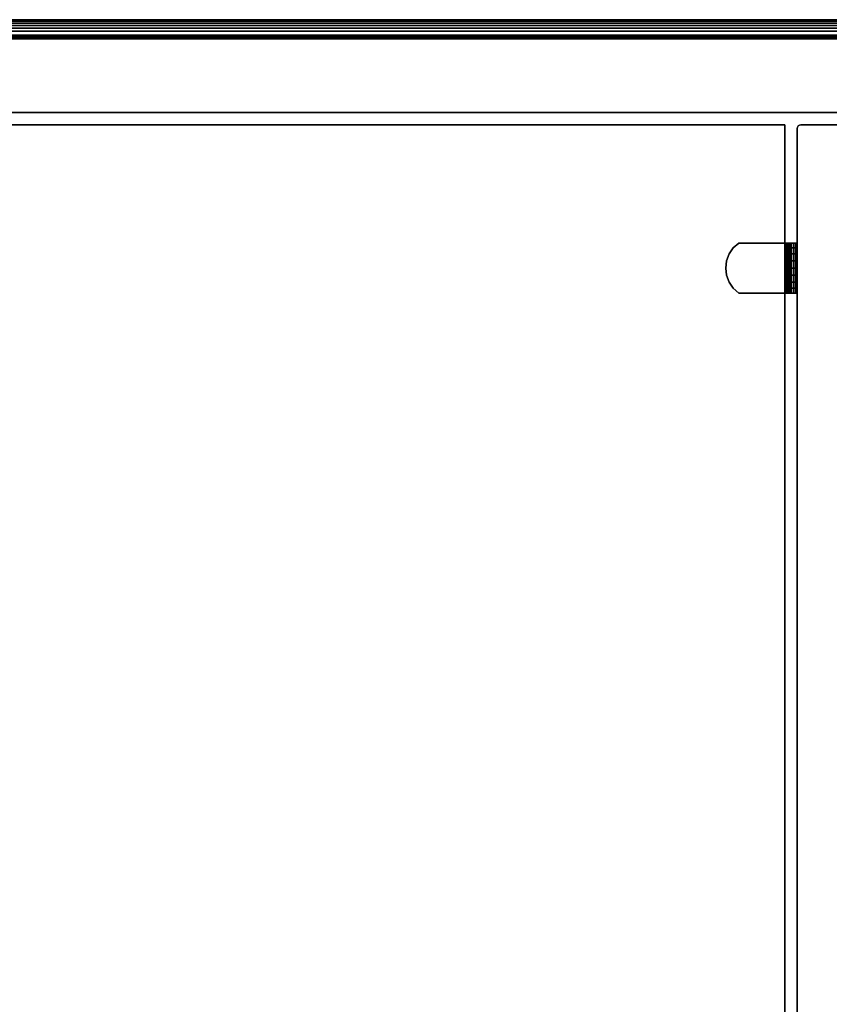
# Model space of a CAD drawing. Units: inches. Extents: x -0.2 to 32.7, y -20.1 to 0.
# Drawn here: x 8 to 16.3, y -10 to 0 of the extents above; entities that cross this region are included whole.
import ezdxf

# ---------------------------------------------------------------- set-up
doc = ezdxf.new("R2010")
doc.units = ezdxf.units.IN
doc.header["$MEASUREMENT"] = 0
for name, color, linetype in [('A-FURN-3-STOR-LWR-WD-BK-HPL_TFL-VERT', 255, 'Continuous'), ('A-FURN-3-STOR-LWR-WD-BTTM-EDGE-HORZ', 255, 'Continuous'), ('A-FURN-3-STOR-LWR-WD-BTTM-SRFC-HORZ', 255, 'Continuous'), ('A-FURN-3-STOR-LWR-WD-DVDR-EDGE-VERT', 255, 'Continuous'), ('A-FURN-3-STOR-LWR-WD-DVDR-SRFC-VERT', 255, 'Continuous'), ('A-FURN-3-STOR-LWR-WD-SHLF-CORE', 255, 'Continuous'), ('A-FURN-3-STOR-LWR-WD-SHLF-HRDWR', 251, 'Continuous'), ('A-FURN-3-STOR-LWR-WD-SHLF-SRFC-HORZ', 255, 'Continuous'), ('A-FURN-3-STOR-LWR-WD-TOP-EDGE-HORZ', 255, 'Continuous'), ('A-FURN-3-STOR-LWR-WD-TOP-SRFC-HPL_TFL-HORZ', 255, 'Continuous')]:
    doc.layers.add(name, color=color, linetype=linetype)

msp = doc.modelspace()

# ---------------------------------------------------------------- linework, layer by layer
at = {"layer": 'A-FURN-3-STOR-LWR-WD-BK-HPL_TFL-VERT'}
for points in [[(0.868, -0.196, 43.001), (31.79, -0.196, 43.001), (31.79, -0.196, 5.528), (0.868, -0.196, 5.528)], [(0.868, -0.946, 5.528), (31.79, -0.946, 5.528), (31.79, -0.946, 43.001), (0.868, -0.946, 43.001)]]:
    msp.add_3dface(points, dxfattribs=at)
at = {"layer": 'A-FURN-3-STOR-LWR-WD-BTTM-SRFC-HORZ'}
for points in [[(31.79, -0.196, 4.528), (31.79, -19.883, 4.528), (0.868, -19.883, 4.528), (0.868, -0.196, 4.528)], [(0.868, -0.196, 5.528), (0.868, -19.883, 5.528), (31.79, -19.883, 5.528), (31.79, -0.196, 5.528)]]:
    msp.add_3dface(points, dxfattribs=at)
at = {"layer": 'A-FURN-3-STOR-LWR-WD-DVDR-SRFC-VERT'}
msp.add_3dface([(15.954, -1.11, 43.001), (15.954, -1.11, 5.528), (15.954, -18.797, 5.528), (15.954, -18.797, 43.001)], dxfattribs=at)
at = {"layer": 'A-FURN-3-STOR-LWR-WD-SHLF-CORE'}
for points in [[(15.829, -1.071, 38.019), (15.829, -1.071, 37.269), (0.993, -1.071, 37.269), (0.993, -1.071, 38.019)], [(15.829, -18.297, 38.019), (15.829, -18.297, 37.269), (15.829, -1.071, 37.269), (15.829, -1.071, 38.019)]]:
    msp.add_3dface(points, dxfattribs=at)
at = {"layer": 'A-FURN-3-STOR-LWR-WD-SHLF-HRDWR'}
for points, invisible_edges in [([(15.36, -2.277, 37.269), (15.304, -2.327, 37.269), (15.304, -2.737, 37.269), (15.36, -2.787, 37.269)], 10), ([(15.304, -2.737, 37.209), (15.304, -2.327, 37.209), (15.36, -2.277, 37.209), (15.36, -2.787, 37.209)], 5), ([(15.832, -2.277, 37.269), (15.832, -2.277, 37.209), (15.36, -2.277, 37.209), (15.36, -2.277, 37.269)], 1), ([(15.36, -2.277, 37.269), (15.36, -2.787, 37.269), (15.832, -2.787, 37.269), (15.832, -2.277, 37.269)], 1), ([(15.832, -2.277, 37.209), (15.832, -2.787, 37.209), (15.36, -2.787, 37.209), (15.36, -2.277, 37.209)], 4), ([(15.832, -2.277, 37.269), (15.848, -2.277, 37.271), (15.864, -2.277, 37.213), (15.832, -2.277, 37.209)], 10), ([(15.848, -2.277, 37.271), (15.863, -2.277, 37.277), (15.893, -2.277, 37.225), (15.864, -2.277, 37.213)], 10), ([(15.863, -2.277, 37.277), (15.876, -2.277, 37.287), (15.918, -2.277, 37.244), (15.893, -2.277, 37.225)], 10), ([(15.876, -2.277, 37.287), (15.886, -2.277, 37.3), (15.938, -2.277, 37.27), (15.918, -2.277, 37.244)], 10), ([(15.886, -2.277, 37.3), (15.892, -2.277, 37.315), (15.95, -2.277, 37.299), (15.938, -2.277, 37.27)], 10), ([(15.892, -2.277, 37.315), (15.894, -2.277, 37.331), (15.954, -2.277, 37.331), (15.95, -2.277, 37.299)], 10), ([(15.954, -2.277, 37.331), (15.894, -2.277, 37.331), (15.894, -2.277, 37.803), (15.954, -2.277, 37.803)], 1), ([(15.894, -2.787, 37.803), (15.894, -2.277, 37.803), (15.894, -2.277, 37.331), (15.894, -2.787, 37.331)], 1), ([(15.894, -2.737, 37.859), (15.894, -2.327, 37.859), (15.894, -2.277, 37.803), (15.894, -2.787, 37.803)], 5), ([(15.262, -2.388, 37.269), (15.236, -2.458, 37.269), (15.236, -2.606, 37.269), (15.262, -2.676, 37.269)], 10), ([(15.236, -2.606, 37.209), (15.236, -2.458, 37.209), (15.262, -2.388, 37.209), (15.262, -2.676, 37.209)], 5), ([(15.262, -2.676, 37.269), (15.304, -2.737, 37.269), (15.304, -2.327, 37.269), (15.262, -2.388, 37.269)], 10), ([(15.304, -2.327, 37.209), (15.304, -2.737, 37.209), (15.262, -2.676, 37.209), (15.262, -2.388, 37.209)], 5), ([(15.894, -2.327, 37.859), (15.894, -2.737, 37.859), (15.894, -2.676, 37.9), (15.894, -2.388, 37.9)], 5), ([(15.894, -2.606, 37.927), (15.894, -2.458, 37.927), (15.894, -2.388, 37.9), (15.894, -2.676, 37.9)], 5), ([(15.236, -2.606, 37.269), (15.236, -2.458, 37.269), (15.227, -2.532, 37.269)], 1), ([(15.227, -2.532, 37.209), (15.236, -2.458, 37.209), (15.236, -2.606, 37.209), (15.227, -2.532, 37.209)], 2), ([(15.894, -2.532, 37.935), (15.894, -2.458, 37.927), (15.894, -2.606, 37.927), (15.894, -2.532, 37.935)], 2), ([(15.832, -2.787, 37.209), (15.832, -2.787, 37.269), (15.36, -2.787, 37.269), (15.36, -2.787, 37.209)], 1), ([(15.832, -2.787, 37.209), (15.864, -2.787, 37.213), (15.848, -2.787, 37.271), (15.832, -2.787, 37.269)], 10), ([(15.864, -2.787, 37.213), (15.893, -2.787, 37.225), (15.863, -2.787, 37.277), (15.848, -2.787, 37.271)], 10), ([(15.893, -2.787, 37.225), (15.918, -2.787, 37.244), (15.876, -2.787, 37.287), (15.863, -2.787, 37.277)], 10), ([(15.918, -2.787, 37.244), (15.938, -2.787, 37.27), (15.886, -2.787, 37.3), (15.876, -2.787, 37.287)], 10), ([(15.938, -2.787, 37.27), (15.95, -2.787, 37.299), (15.892, -2.787, 37.315), (15.886, -2.787, 37.3)], 10), ([(15.95, -2.787, 37.299), (15.954, -2.787, 37.331), (15.894, -2.787, 37.331), (15.892, -2.787, 37.315)], 10), ([(15.894, -2.787, 37.331), (15.954, -2.787, 37.331), (15.954, -2.787, 37.803), (15.894, -2.787, 37.803)], 1)]:
    msp.add_3dface(points, dxfattribs=dict(at, invisible_edges=invisible_edges))
at = {"layer": 'A-FURN-3-STOR-LWR-WD-SHLF-SRFC-HORZ'}
for points in [[(0.993, -1.071, 38.019), (0.993, -18.297, 38.019), (15.829, -18.297, 38.019), (15.829, -1.071, 38.019)], [(15.829, -1.071, 37.269), (15.829, -18.297, 37.269), (0.993, -18.297, 37.269), (0.993, -1.071, 37.269)]]:
    msp.add_3dface(points, dxfattribs=at)
at = {"layer": 'A-FURN-3-STOR-LWR-WD-TOP-SRFC-HPL_TFL-HORZ'}
for points in [[(0.118, -19.961, 44.001), (32.54, -19.961, 44.001), (32.54, -0.118, 44.001), (0.118, -0.118, 44.001)], [(0.118, -0.118, 43.001), (32.54, -0.118, 43.001), (32.54, -19.961, 43.001), (0.118, -19.961, 43.001)]]:
    msp.add_3dface(points, dxfattribs=at)

# ---------------------------------------------------------------- meshes
at = {"layer": 'A-FURN-3-STOR-LWR-WD-BTTM-EDGE-HORZ'}
mesh = msp.add_polymesh((2, 10), dxfattribs=at)
for k, corner in enumerate([(31.79, -0.196, 5.528), (31.79, -0.181, 5.525), (31.79, -0.168, 5.516), (31.79, -0.16, 5.503), (31.79, -0.157, 5.489), (31.79, -0.157, 4.567), (31.79, -0.16, 4.552), (31.79, -0.168, 4.539), (31.79, -0.181, 4.531), (31.79, -0.196, 4.528), (0.868, -0.196, 5.528), (0.868, -0.181, 5.525), (0.868, -0.168, 5.516), (0.868, -0.16, 5.503), (0.868, -0.157, 5.489), (0.868, -0.157, 4.567), (0.868, -0.16, 4.552), (0.868, -0.168, 4.539), (0.868, -0.181, 4.531), (0.868, -0.196, 4.528)]):
    mesh.set_mesh_vertex(divmod(k, 10), corner)
at = {"layer": 'A-FURN-3-STOR-LWR-WD-DVDR-EDGE-VERT'}
mesh = msp.add_polymesh((2, 10), dxfattribs=at)
for k, corner in enumerate([(16.704, -1.11, 5.528), (16.701, -1.095, 5.528), (16.693, -1.082, 5.528), (16.68, -1.074, 5.528), (16.665, -1.071, 5.528), (15.993, -1.071, 5.528), (15.978, -1.074, 5.528), (15.965, -1.082, 5.528), (15.957, -1.095, 5.528), (15.954, -1.11, 5.528), (16.704, -1.11, 43.001), (16.701, -1.095, 43.001), (16.693, -1.082, 43.001), (16.68, -1.074, 43.001), (16.665, -1.071, 43.001), (15.993, -1.071, 43.001), (15.978, -1.074, 43.001), (15.965, -1.082, 43.001), (15.957, -1.095, 43.001), (15.954, -1.11, 43.001)]):
    mesh.set_mesh_vertex(divmod(k, 10), corner)
at = {"layer": 'A-FURN-3-STOR-LWR-WD-SHLF-HRDWR'}
mesh = msp.add_polymesh((2, 9), dxfattribs=at)
for k, corner in enumerate([(15.36, -2.277, 37.209), (15.304, -2.327, 37.209), (15.262, -2.388, 37.209), (15.236, -2.458, 37.209), (15.227, -2.532, 37.209), (15.236, -2.606, 37.209), (15.262, -2.676, 37.209), (15.304, -2.737, 37.209), (15.36, -2.787, 37.209), (15.36, -2.277, 37.269), (15.304, -2.327, 37.269), (15.262, -2.388, 37.269), (15.236, -2.458, 37.269), (15.227, -2.532, 37.269), (15.236, -2.606, 37.269), (15.262, -2.676, 37.269), (15.304, -2.737, 37.269), (15.36, -2.787, 37.269)]):
    mesh.set_mesh_vertex(divmod(k, 9), corner)
mesh = msp.add_polymesh((2, 7), dxfattribs=at)
for k, corner in enumerate([(15.832, -2.277, 37.209), (15.864, -2.277, 37.213), (15.893, -2.277, 37.225), (15.918, -2.277, 37.244), (15.938, -2.277, 37.27), (15.95, -2.277, 37.299), (15.954, -2.277, 37.331), (15.832, -2.787, 37.209), (15.864, -2.787, 37.213), (15.893, -2.787, 37.225), (15.918, -2.787, 37.244), (15.938, -2.787, 37.27), (15.95, -2.787, 37.299), (15.954, -2.787, 37.331)]):
    mesh.set_mesh_vertex(divmod(k, 7), corner)
mesh = msp.add_polymesh((2, 7), dxfattribs=at)
for k, corner in enumerate([(15.832, -2.787, 37.269), (15.848, -2.787, 37.271), (15.863, -2.787, 37.277), (15.876, -2.787, 37.287), (15.886, -2.787, 37.3), (15.892, -2.787, 37.315), (15.894, -2.787, 37.331), (15.832, -2.277, 37.269), (15.848, -2.277, 37.271), (15.863, -2.277, 37.277), (15.876, -2.277, 37.287), (15.886, -2.277, 37.3), (15.892, -2.277, 37.315), (15.894, -2.277, 37.331)]):
    mesh.set_mesh_vertex(divmod(k, 7), corner)
mesh = msp.add_polymesh((2, 9), dxfattribs=at)
for k, corner in enumerate([(15.894, -2.277, 37.803), (15.894, -2.327, 37.859), (15.894, -2.388, 37.9), (15.894, -2.458, 37.927), (15.894, -2.532, 37.935), (15.894, -2.606, 37.927), (15.894, -2.676, 37.9), (15.894, -2.737, 37.859), (15.894, -2.787, 37.803), (15.954, -2.277, 37.803), (15.954, -2.327, 37.859), (15.954, -2.388, 37.9), (15.954, -2.458, 37.927), (15.954, -2.532, 37.935), (15.954, -2.606, 37.927), (15.954, -2.676, 37.9), (15.954, -2.737, 37.859), (15.954, -2.787, 37.803)]):
    mesh.set_mesh_vertex(divmod(k, 9), corner)
at = {"layer": 'A-FURN-3-STOR-LWR-WD-TOP-EDGE-HORZ'}
mesh = msp.add_polymesh((9, 9), dxfattribs=at)
for k, corner in enumerate([(0.118, -19.961, 43.001), (0.087, -19.961, 43.005), (0.059, -19.961, 43.016), (0.035, -19.961, 43.035), (0.016, -19.961, 43.06), (0.004, -19.961, 43.088), (0, -19.961, 43.119), (0, -19.961, 43.883), (0.004, -19.961, 43.913), (0.118, -0.118, 43.001), (0.087, -0.118, 43.005), (0.059, -0.118, 43.016), (0.035, -0.118, 43.035), (0.016, -0.118, 43.06), (0.004, -0.118, 43.088), (0, -0.118, 43.119), (0, -0.118, 43.883), (0.004, -0.118, 43.913), (0.118, -0.118, 43.001), (0.088, -0.11, 43.005), (0.061, -0.103, 43.016), (0.037, -0.096, 43.035), (0.019, -0.092, 43.06), (0.008, -0.088, 43.088), (0.004, -0.087, 43.119), (0.004, -0.087, 43.883), (0.008, -0.088, 43.913), (0.118, -0.118, 43.001), (0.092, -0.103, 43.005), (0.067, -0.088, 43.016), (0.046, -0.076, 43.035), (0.029, -0.067, 43.06), (0.019, -0.061, 43.088), (0.016, -0.059, 43.119), (0.016, -0.059, 43.883), (0.019, -0.061, 43.913), (0.118, -0.118, 43.001), (0.096, -0.096, 43.005), (0.076, -0.076, 43.016), (0.059, -0.059, 43.035), (0.046, -0.046, 43.06), (0.037, -0.037, 43.088), (0.035, -0.035, 43.119), (0.035, -0.035, 43.883), (0.037, -0.037, 43.913), (0.118, -0.118, 43.001), (0.103, -0.092, 43.005), (0.088, -0.067, 43.016), (0.076, -0.046, 43.035), (0.067, -0.029, 43.06), (0.061, -0.019, 43.088), (0.059, -0.016, 43.119), (0.059, -0.016, 43.883), (0.061, -0.019, 43.913), (0.118, -0.118, 43.001), (0.11, -0.088, 43.005), (0.103, -0.061, 43.016), (0.096, -0.037, 43.035), (0.092, -0.019, 43.06), (0.088, -0.008, 43.088), (0.087, -0.004, 43.119), (0.087, -0.004, 43.883), (0.088, -0.008, 43.913), (0.118, -0.118, 43.001), (0.118, -0.087, 43.005), (0.118, -0.059, 43.016), (0.118, -0.035, 43.035), (0.118, -0.016, 43.06), (0.118, -0.004, 43.088), (0.118, 0, 43.119), (0.118, 0, 43.883), (0.118, -0.004, 43.913), (32.54, -0.118, 43.001), (32.54, -0.087, 43.005), (32.54, -0.059, 43.016), (32.54, -0.035, 43.035), (32.54, -0.016, 43.06), (32.54, -0.004, 43.088), (32.54, 0, 43.119), (32.54, 0, 43.883), (32.54, -0.004, 43.913)]):
    mesh.set_mesh_vertex(divmod(k, 9), corner)
mesh = msp.add_polymesh((9, 6), dxfattribs=at)
for k, corner in enumerate([(0.004, -19.961, 43.913), (0.016, -19.961, 43.942), (0.035, -19.961, 43.966), (0.059, -19.961, 43.985), (0.087, -19.961, 43.997), (0.118, -19.961, 44.001), (0.004, -0.118, 43.913), (0.016, -0.118, 43.942), (0.035, -0.118, 43.966), (0.059, -0.118, 43.985), (0.087, -0.118, 43.997), (0.118, -0.118, 44.001), (0.008, -0.088, 43.913), (0.019, -0.092, 43.942), (0.037, -0.096, 43.966), (0.061, -0.103, 43.985), (0.088, -0.11, 43.997), (0.118, -0.118, 44.001), (0.019, -0.061, 43.913), (0.029, -0.067, 43.942), (0.046, -0.076, 43.966), (0.067, -0.088, 43.985), (0.092, -0.103, 43.997), (0.118, -0.118, 44.001), (0.037, -0.037, 43.913), (0.046, -0.046, 43.942), (0.059, -0.059, 43.966), (0.076, -0.076, 43.985), (0.096, -0.096, 43.997), (0.118, -0.118, 44.001), (0.061, -0.019, 43.913), (0.067, -0.029, 43.942), (0.076, -0.046, 43.966), (0.088, -0.067, 43.985), (0.103, -0.092, 43.997), (0.118, -0.118, 44.001), (0.088, -0.008, 43.913), (0.092, -0.019, 43.942), (0.096, -0.037, 43.966), (0.103, -0.061, 43.985), (0.11, -0.088, 43.997), (0.118, -0.118, 44.001), (0.118, -0.004, 43.913), (0.118, -0.016, 43.942), (0.118, -0.035, 43.966), (0.118, -0.059, 43.985), (0.118, -0.087, 43.997), (0.118, -0.118, 44.001), (32.54, -0.004, 43.913), (32.54, -0.016, 43.942), (32.54, -0.035, 43.966), (32.54, -0.059, 43.985), (32.54, -0.087, 43.997), (32.54, -0.118, 44.001)]):
    mesh.set_mesh_vertex(divmod(k, 6), corner)

doc.saveas('drawing.dxf')
